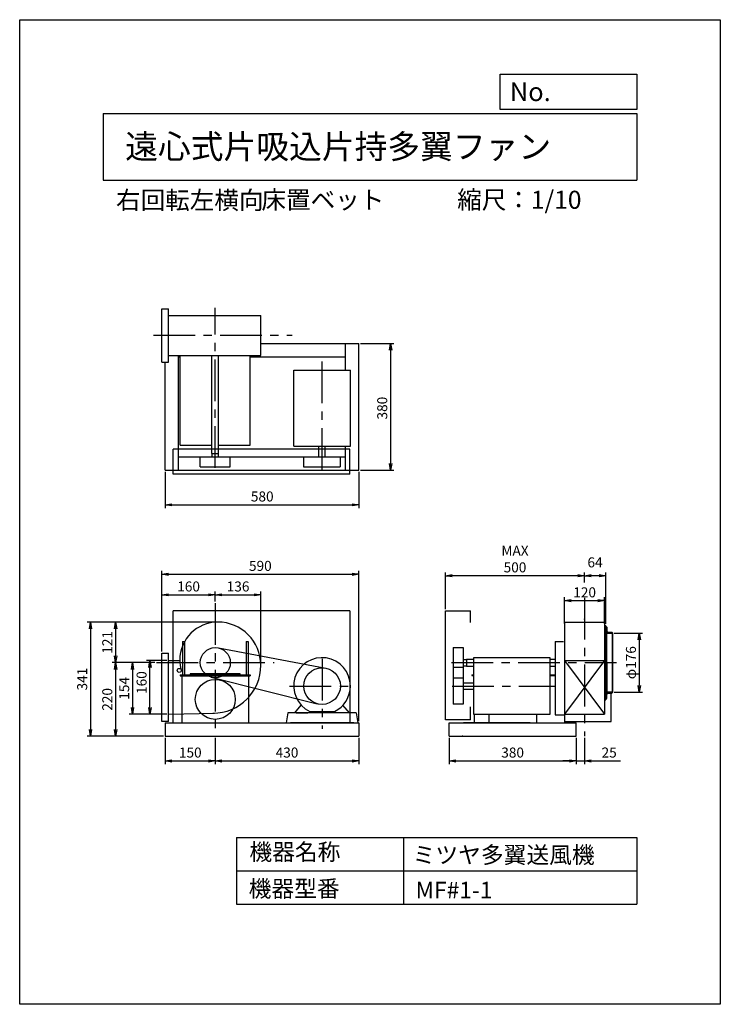
# Model space of a CAD drawing. Extents: x 0 to 2100, y 0 to 2950.
import ezdxf

# ---------------------------------------------------------------- set-up
doc = ezdxf.new("R2010")
doc.units = 0
doc.header["$LTSCALE"] = 100
doc.linetypes.add('CENTER', pattern=[2, 1.25, -0.25, 0.25, -0.25])
doc.layers.get('0').update_dxf_attribs({"linetype": 'CONTINUOUS'})
doc.layers.get('DEFPOINTS').update_dxf_attribs({"linetype": 'CONTINUOUS'})
for name, color, linetype in [('1', 4, 'CONTINUOUS'), ('2', 3, 'CENTER'), ('3', 2, 'CONTINUOUS'), ('4', 7, 'CONTINUOUS')]:
    doc.layers.add(name, color=color, linetype=linetype)
doc.styles.get("Standard").update_dxf_attribs({"font": 'simplex.shx', "bigfont": 'extfont.shx'})
doc.dimstyles.new('IGA', dxfattribs={"dimscale": 2, "dimtxt": 3, "dimasz": 2, "dimexe": 1, "dimexo": 0.5, "dimgap": 1, "dimtad": 1, "dimdec": 1, "dimdsep": 46, "dimtxsty": 'Standard', "dimblk1": 'OPEN', "dimblk2": 'OPEN', "dimsah": 1, "dimcen": 0, "dimadec": 0, "dimazin": 0, "dimtp": 1, "dimtm": 1, "dimtfac": 10, "dimtdec": 0, "dimtofl": 0, "dimtmove": 2, "dimatfit": 3, "dimldrblk": 'OPEN', "dimfxl": 0, "dimtolj": 1, "dimarcsym": 0})

# ---------------------------------------------------------------- blocks, each defined once
blk = doc.blocks.new('_OPEN')
at = {"color": 0, "linetype": 'ByBlock'}
for p, q in [((-1, 0.17), (0, 0)), ((0, 0), (-1, -0.17)), ((0, 0), (-1, 0))]:
    blk.add_line(p, q, dxfattribs=at)
blk = doc.blocks.new('*D2')
at = {"color": 0, "linetype": 'ByBlock'}
for p, q in [((441.3, 1029.6), (380.4, 1029.6)), ((390.4, 889.6), (390.4, 1009.6)), ((441.3, 869.6), (380.4, 869.6))]:
    blk.add_line(p, q, dxfattribs=at)
at = {"layer": 'DEFPOINTS', "color": 0, "linetype": 'ByBlock'}
for p in [(390.4, 1029.6), (446.3, 1029.6), (446.3, 869.6)]:
    blk.add_point(p, dxfattribs=at)
at = {"color": 0, "linetype": 'ByBlock', "xscale": 20, "yscale": 20, "zscale": 20}
for p, rotation in [((390.4, 1029.6), 90), ((390.4, 869.6), 270)]:
    blk.add_blockref('_OPEN', p, dxfattribs=dict(at, rotation=rotation))
at = {"color": 0, "linetype": 'ByBlock', "insert": (365.4, 963.9), "char_height": 30, "attachment_point": 5, "rotation": 90}
blk.add_mtext('\\A1;160', dxfattribs=at)
blk = doc.blocks.new('*D3')
at = {"color": 0, "linetype": 'ByBlock'}
for p, q in [((1781.5, 1111.6), (1867.1, 1111.6)), ((1857.1, 1091.6), (1857.1, 955.6)), ((1781.5, 935.6), (1867.1, 935.6))]:
    blk.add_line(p, q, dxfattribs=at)
at = {"layer": 'DEFPOINTS', "color": 0, "linetype": 'ByBlock'}
for p in [(1776.5, 1111.6), (1776.5, 935.6), (1857.1, 935.6)]:
    blk.add_point(p, dxfattribs=at)
at = {"color": 0, "linetype": 'ByBlock', "xscale": 20, "yscale": 20, "zscale": 20}
for p, rotation in [((1857.1, 1111.6), 90), ((1857.1, 935.6), 270)]:
    blk.add_blockref('_OPEN', p, dxfattribs=dict(at, rotation=rotation))
at = {"color": 0, "linetype": 'ByBlock', "insert": (1832.1, 1023.6), "char_height": 30, "attachment_point": 5, "rotation": 90}
blk.add_mtext('\\A1;φ176', dxfattribs=at)
blk = doc.blocks.new('*D4')
at = {"color": 0, "linetype": 'ByBlock'}
for p, q in [((1632.5, 1141.3), (1632.5, 1219.7)), ((1652.5, 1209.7), (1732.5, 1209.7)), ((1752.5, 1141.3), (1752.5, 1219.7))]:
    blk.add_line(p, q, dxfattribs=at)
at = {"layer": 'DEFPOINTS', "color": 0, "linetype": 'ByBlock'}
for p in [(1752.5, 1209.7), (1632.5, 1136.3), (1752.5, 1136.3)]:
    blk.add_point(p, dxfattribs=at)
at = {"color": 0, "linetype": 'ByBlock', "xscale": 20, "yscale": 20, "zscale": 20, "rotation": 180}
blk.add_blockref('_OPEN', (1632.5, 1209.7), dxfattribs=at)
at = {"color": 0, "linetype": 'ByBlock', "xscale": 20, "yscale": 20, "zscale": 20}
blk.add_blockref('_OPEN', (1752.5, 1209.7), dxfattribs=at)
at = {"color": 0, "linetype": 'ByBlock', "insert": (1693.3, 1234.3), "char_height": 30, "attachment_point": 5}
blk.add_mtext('\\A1;120', dxfattribs=at)
blk = doc.blocks.new('*D5')
at = {"color": 0, "linetype": 'ByBlock'}
for p, q in [((1692.5, 1264), (1692.5, 1294.1)), ((1736.5, 1284.1), (1712.5, 1284.1)), ((1756.5, 1139.6), (1756.5, 1294.1))]:
    blk.add_line(p, q, dxfattribs=at)
at = {"layer": 'DEFPOINTS', "color": 0, "linetype": 'ByBlock'}
for p in [(1692.5, 1284.1), (1692.5, 1259), (1756.5, 1134.6)]:
    blk.add_point(p, dxfattribs=at)
at = {"color": 0, "linetype": 'ByBlock', "xscale": 20, "yscale": 20, "zscale": 20, "rotation": 180}
blk.add_blockref('_OPEN', (1692.5, 1284.1), dxfattribs=at)
at = {"color": 0, "linetype": 'ByBlock', "xscale": 20, "yscale": 20, "zscale": 20}
blk.add_blockref('_OPEN', (1756.5, 1284.1), dxfattribs=at)
at = {"color": 0, "linetype": 'ByBlock', "insert": (1724.5, 1324.1), "char_height": 30, "attachment_point": 5}
blk.add_mtext('\\A1;64', dxfattribs=at)
blk = doc.blocks.new('*D6')
at = {"color": 0, "linetype": 'ByBlock'}
for p, q in [((1276.7, 1183.6), (1276.7, 1294.1)), ((1672.5, 1284.1), (1296.7, 1284.1)), ((1692.5, 1264), (1692.5, 1294.1))]:
    blk.add_line(p, q, dxfattribs=at)
at = {"layer": 'DEFPOINTS', "color": 0, "linetype": 'ByBlock'}
for p in [(1276.7, 1284.1), (1692.5, 1259), (1276.7, 1178.6)]:
    blk.add_point(p, dxfattribs=at)
at = {"color": 0, "linetype": 'ByBlock', "xscale": 20, "yscale": 20, "zscale": 20, "rotation": 180}
blk.add_blockref('_OPEN', (1276.7, 1284.1), dxfattribs=at)
at = {"color": 0, "linetype": 'ByBlock', "xscale": 20, "yscale": 20, "zscale": 20}
blk.add_blockref('_OPEN', (1692.5, 1284.1), dxfattribs=at)
at = {"color": 0, "linetype": 'ByBlock', "insert": (1484.6, 1334.1), "char_height": 30, "attachment_point": 5}
blk.add_mtext('\\A1;MAX\\P500', dxfattribs=at)
blk = doc.blocks.new('*D7')
at = {"color": 0, "linetype": 'ByBlock'}
for p, q in [((426.3, 1056.9), (426.3, 1236.9)), ((446.3, 1226.9), (566.3, 1226.9)), ((586.3, 1207.2), (586.3, 1236.9))]:
    blk.add_line(p, q, dxfattribs=at)
at = {"layer": 'DEFPOINTS', "color": 0, "linetype": 'ByBlock'}
for p in [(586.3, 1226.9), (586.3, 1202.2), (426.3, 1051.9)]:
    blk.add_point(p, dxfattribs=at)
at = {"color": 0, "linetype": 'ByBlock', "xscale": 20, "yscale": 20, "zscale": 20, "rotation": 180}
blk.add_blockref('_OPEN', (426.3, 1226.9), dxfattribs=at)
at = {"color": 0, "linetype": 'ByBlock', "xscale": 20, "yscale": 20, "zscale": 20}
blk.add_blockref('_OPEN', (586.3, 1226.9), dxfattribs=at)
at = {"color": 0, "linetype": 'ByBlock', "insert": (506.3, 1251.9), "char_height": 30, "attachment_point": 5}
blk.add_mtext('\\A1;160', dxfattribs=at)
blk = doc.blocks.new('*D8')
at = {"color": 0, "linetype": 'ByBlock'}
for p, q in [((586.3, 1207.2), (586.3, 1236.9)), ((606.3, 1226.9), (702.8, 1226.9)), ((722.8, 1021.1), (722.8, 1236.9))]:
    blk.add_line(p, q, dxfattribs=at)
at = {"layer": 'DEFPOINTS', "color": 0, "linetype": 'ByBlock'}
for p in [(722.8, 1226.9), (586.3, 1202.2), (722.8, 1016.1)]:
    blk.add_point(p, dxfattribs=at)
at = {"color": 0, "linetype": 'ByBlock', "xscale": 20, "yscale": 20, "zscale": 20, "rotation": 180}
blk.add_blockref('_OPEN', (586.3, 1226.9), dxfattribs=at)
at = {"color": 0, "linetype": 'ByBlock', "xscale": 20, "yscale": 20, "zscale": 20}
blk.add_blockref('_OPEN', (722.8, 1226.9), dxfattribs=at)
at = {"color": 0, "linetype": 'ByBlock', "insert": (654.6, 1251.9), "char_height": 30, "attachment_point": 5}
blk.add_mtext('\\A1;136', dxfattribs=at)
blk = doc.blocks.new('*D9')
at = {"color": 0, "linetype": 'ByBlock'}
for p, q in [((588.8, 1145.1), (277.5, 1145.1)), ((287.5, 1125.1), (287.5, 1043.6)), ((404.6, 1023.6), (277.5, 1023.6))]:
    blk.add_line(p, q, dxfattribs=at)
at = {"layer": 'DEFPOINTS', "color": 0, "linetype": 'ByBlock'}
for p in [(593.8, 1145.1), (287.5, 1023.6), (409.6, 1023.6)]:
    blk.add_point(p, dxfattribs=at)
at = {"color": 0, "linetype": 'ByBlock', "xscale": 20, "yscale": 20, "zscale": 20}
for p, rotation in [((287.5, 1145.1), 90), ((287.5, 1023.6), 270)]:
    blk.add_blockref('_OPEN', p, dxfattribs=dict(at, rotation=rotation))
at = {"color": 0, "linetype": 'ByBlock', "insert": (262.5, 1084.4), "char_height": 30, "attachment_point": 5, "rotation": 90}
blk.add_mtext('\\A1;121', dxfattribs=at)
blk = doc.blocks.new('*D10')
at = {"color": 0, "linetype": 'ByBlock'}
for p, q in [((404.6, 1023.6), (277.5, 1023.6)), ((287.5, 1003.6), (287.5, 823.6)), ((431.3, 803.6), (277.5, 803.6))]:
    blk.add_line(p, q, dxfattribs=at)
at = {"layer": 'DEFPOINTS', "color": 0, "linetype": 'ByBlock'}
for p in [(409.6, 1023.6), (287.5, 803.6), (436.3, 803.6)]:
    blk.add_point(p, dxfattribs=at)
at = {"color": 0, "linetype": 'ByBlock', "xscale": 20, "yscale": 20, "zscale": 20}
for p, rotation in [((287.5, 1023.6), 90), ((287.5, 803.6), 270)]:
    blk.add_blockref('_OPEN', p, dxfattribs=dict(at, rotation=rotation))
at = {"color": 0, "linetype": 'ByBlock', "insert": (262.5, 913.6), "char_height": 30, "attachment_point": 5, "rotation": 90}
blk.add_mtext('\\A1;220', dxfattribs=at)
blk = doc.blocks.new('*D11')
at = {"color": 0, "linetype": 'ByBlock'}
for p, q in [((404.6, 1023.6), (328.2, 1023.6)), ((338.2, 1003.6), (338.2, 889.6)), ((441.3, 869.6), (328.2, 869.6))]:
    blk.add_line(p, q, dxfattribs=at)
at = {"layer": 'DEFPOINTS', "color": 0, "linetype": 'ByBlock'}
for p in [(409.6, 1023.6), (338.2, 869.6), (446.3, 869.6)]:
    blk.add_point(p, dxfattribs=at)
at = {"color": 0, "linetype": 'ByBlock', "xscale": 20, "yscale": 20, "zscale": 20}
for p, rotation in [((338.2, 1023.6), 90), ((338.2, 869.6), 270)]:
    blk.add_blockref('_OPEN', p, dxfattribs=dict(at, rotation=rotation))
at = {"color": 0, "linetype": 'ByBlock', "insert": (313.2, 946.6), "char_height": 30, "attachment_point": 5, "rotation": 90}
blk.add_mtext('\\A1;154', dxfattribs=at)
blk = doc.blocks.new('*D12')
at = {"color": 0, "linetype": 'ByBlock'}
for p, q in [((426.3, 1056.9), (426.3, 1298.5)), ((1016.3, 848.6), (1016.3, 1298.5)), ((446.3, 1288.5), (996.3, 1288.5))]:
    blk.add_line(p, q, dxfattribs=at)
at = {"layer": 'DEFPOINTS', "color": 0, "linetype": 'ByBlock'}
for p in [(1016.3, 1288.5), (426.3, 1051.9), (1016.3, 843.6)]:
    blk.add_point(p, dxfattribs=at)
at = {"color": 0, "linetype": 'ByBlock', "xscale": 20, "yscale": 20, "zscale": 20, "rotation": 180}
blk.add_blockref('_OPEN', (426.3, 1288.5), dxfattribs=at)
at = {"color": 0, "linetype": 'ByBlock', "xscale": 20, "yscale": 20, "zscale": 20}
blk.add_blockref('_OPEN', (1016.3, 1288.5), dxfattribs=at)
at = {"color": 0, "linetype": 'ByBlock', "insert": (721.3, 1313.5), "char_height": 30, "attachment_point": 5}
blk.add_mtext('\\A1;590', dxfattribs=at)
blk = doc.blocks.new('*D14')
at = {"color": 0, "linetype": 'ByBlock'}
for p, q in [((1021.3, 1980.3), (1121.7, 1980.3)), ((1111.7, 1960.3), (1111.7, 1620.3)), ((1021.3, 1600.3), (1121.7, 1600.3))]:
    blk.add_line(p, q, dxfattribs=at)
at = {"layer": 'DEFPOINTS', "color": 0, "linetype": 'ByBlock'}
for p in [(1016.3, 1980.3), (1016.3, 1600.3), (1111.7, 1600.3)]:
    blk.add_point(p, dxfattribs=at)
at = {"color": 0, "linetype": 'ByBlock', "xscale": 20, "yscale": 20, "zscale": 20}
for p, rotation in [((1111.7, 1980.3), 90), ((1111.7, 1600.3), 270)]:
    blk.add_blockref('_OPEN', p, dxfattribs=dict(at, rotation=rotation))
at = {"color": 0, "linetype": 'ByBlock', "insert": (1086.7, 1786.2), "char_height": 30, "attachment_point": 5, "rotation": 90}
blk.add_mtext('\\A1;380', dxfattribs=at)
blk = doc.blocks.new('*D15')
at = {"color": 0, "linetype": 'ByBlock'}
for p, q in [((436.3, 1595.3), (436.3, 1486.5)), ((1016.3, 1595.3), (1016.3, 1486.5)), ((456.3, 1496.5), (996.3, 1496.5))]:
    blk.add_line(p, q, dxfattribs=at)
at = {"layer": 'DEFPOINTS', "color": 0, "linetype": 'ByBlock'}
for p in [(436.3, 1600.3), (1016.3, 1600.3), (1016.3, 1496.5)]:
    blk.add_point(p, dxfattribs=at)
at = {"color": 0, "linetype": 'ByBlock', "xscale": 20, "yscale": 20, "zscale": 20, "rotation": 180}
blk.add_blockref('_OPEN', (436.3, 1496.5), dxfattribs=at)
at = {"color": 0, "linetype": 'ByBlock', "xscale": 20, "yscale": 20, "zscale": 20}
blk.add_blockref('_OPEN', (1016.3, 1496.5), dxfattribs=at)
at = {"color": 0, "linetype": 'ByBlock', "insert": (727, 1521.5), "char_height": 30, "attachment_point": 5}
blk.add_mtext('\\A1;580', dxfattribs=at)
blk = doc.blocks.new('*D16')
at = {"color": 0, "linetype": 'ByBlock'}
for p, q in [((436.3, 798.6), (436.3, 719.3)), ((586.3, 798.6), (586.3, 719.3)), ((456.3, 729.3), (566.3, 729.3))]:
    blk.add_line(p, q, dxfattribs=at)
at = {"layer": 'DEFPOINTS', "color": 0, "linetype": 'ByBlock'}
for p in [(436.3, 803.6), (586.3, 803.6), (586.3, 729.3)]:
    blk.add_point(p, dxfattribs=at)
at = {"color": 0, "linetype": 'ByBlock', "xscale": 20, "yscale": 20, "zscale": 20, "rotation": 180}
blk.add_blockref('_OPEN', (436.3, 729.3), dxfattribs=at)
at = {"color": 0, "linetype": 'ByBlock', "xscale": 20, "yscale": 20, "zscale": 20}
blk.add_blockref('_OPEN', (586.3, 729.3), dxfattribs=at)
at = {"color": 0, "linetype": 'ByBlock', "insert": (511.3, 754.3), "char_height": 30, "attachment_point": 5}
blk.add_mtext('\\A1;150', dxfattribs=at)
blk = doc.blocks.new('*D17')
at = {"color": 0, "linetype": 'ByBlock'}
for p, q in [((586.3, 798.6), (586.3, 719.3)), ((1016.3, 798.6), (1016.3, 719.3)), ((606.3, 729.3), (996.3, 729.3))]:
    blk.add_line(p, q, dxfattribs=at)
at = {"layer": 'DEFPOINTS', "color": 0, "linetype": 'ByBlock'}
for p in [(586.3, 803.6), (1016.3, 803.6), (1016.3, 729.3)]:
    blk.add_point(p, dxfattribs=at)
at = {"color": 0, "linetype": 'ByBlock', "xscale": 20, "yscale": 20, "zscale": 20, "rotation": 180}
blk.add_blockref('_OPEN', (586.3, 729.3), dxfattribs=at)
at = {"color": 0, "linetype": 'ByBlock', "xscale": 20, "yscale": 20, "zscale": 20}
blk.add_blockref('_OPEN', (1016.3, 729.3), dxfattribs=at)
at = {"color": 0, "linetype": 'ByBlock', "insert": (801.3, 754.3), "char_height": 30, "attachment_point": 5}
blk.add_mtext('\\A1;430', dxfattribs=at)
blk = doc.blocks.new('*D18')
at = {"color": 0, "linetype": 'ByBlock'}
for p, q in [((1287.5, 798.6), (1287.5, 719.3)), ((1667.5, 798.6), (1667.5, 719.3)), ((1307.5, 729.3), (1647.5, 729.3))]:
    blk.add_line(p, q, dxfattribs=at)
at = {"layer": 'DEFPOINTS', "color": 0, "linetype": 'ByBlock'}
for p in [(1287.5, 803.6), (1667.5, 803.6), (1667.5, 729.3)]:
    blk.add_point(p, dxfattribs=at)
at = {"color": 0, "linetype": 'ByBlock', "xscale": 20, "yscale": 20, "zscale": 20, "rotation": 180}
blk.add_blockref('_OPEN', (1287.5, 729.3), dxfattribs=at)
at = {"color": 0, "linetype": 'ByBlock', "xscale": 20, "yscale": 20, "zscale": 20}
blk.add_blockref('_OPEN', (1667.5, 729.3), dxfattribs=at)
at = {"color": 0, "linetype": 'ByBlock', "insert": (1477.5, 754.3), "char_height": 30, "attachment_point": 5}
blk.add_mtext('\\A1;380', dxfattribs=at)
blk = doc.blocks.new('*D19')
at = {"color": 0, "linetype": 'ByBlock'}
for p, q in [((1667.5, 798.6), (1667.5, 719.3)), ((1692.5, 798.6), (1692.5, 719.3)), ((1647.5, 729.3), (1627.5, 729.3)), ((1667.5, 729.3), (1692.5, 729.3)), ((1712.5, 729.3), (1801, 729.3))]:
    blk.add_line(p, q, dxfattribs=at)
at = {"layer": 'DEFPOINTS', "color": 0, "linetype": 'ByBlock'}
for p in [(1667.5, 803.6), (1692.5, 803.6), (1692.5, 729.3)]:
    blk.add_point(p, dxfattribs=at)
at = {"color": 0, "linetype": 'ByBlock', "xscale": 20, "yscale": 20, "zscale": 20}
blk.add_blockref('_OPEN', (1667.5, 729.3), dxfattribs=at)
at = {"color": 0, "linetype": 'ByBlock', "xscale": 20, "yscale": 20, "zscale": 20, "rotation": 180}
blk.add_blockref('_OPEN', (1692.5, 729.3), dxfattribs=at)
at = {"color": 0, "linetype": 'ByBlock', "insert": (1766.8, 754.3), "char_height": 30, "attachment_point": 5}
blk.add_mtext('\\A1;25', dxfattribs=at)
blk = doc.blocks.new('*D20')
at = {"color": 0, "linetype": 'ByBlock'}
for p, q in [((583.8, 1145.1), (202.3, 1145.1)), ((212.3, 1125.1), (212.3, 823.6)), ((431.3, 803.6), (202.3, 803.6))]:
    blk.add_line(p, q, dxfattribs=at)
at = {"layer": 'DEFPOINTS', "color": 0, "linetype": 'ByBlock'}
for p in [(588.8, 1145.1), (212.3, 803.6), (436.3, 803.6)]:
    blk.add_point(p, dxfattribs=at)
at = {"color": 0, "linetype": 'ByBlock', "xscale": 20, "yscale": 20, "zscale": 20}
for p, rotation in [((212.3, 1145.1), 90), ((212.3, 803.6), 270)]:
    blk.add_blockref('_OPEN', p, dxfattribs=dict(at, rotation=rotation))
at = {"color": 0, "linetype": 'ByBlock', "insert": (187.3, 974.4), "char_height": 30, "attachment_point": 5, "rotation": 90}
blk.add_mtext('\\A1;341', dxfattribs=at)

msp = doc.modelspace()

# ---------------------------------------------------------------- linework, layer by layer
at = {"layer": '1'}
for p, q in [((426.3, 2083.8), (446.3, 2083.8)), ((426.3, 1923.8), (426.3, 2083.8)), ((446.3, 1923.8), (446.3, 2083.8)), ((446.3, 2063.8), (722.8, 2063.8)), ((722.8, 1943.8), (722.8, 2063.8)), ((722.8, 1980.3), (1016.3, 1980.3)), ((976.3, 1900.3), (976.3, 1980.3)), ((1016.3, 1640.3), (1016.3, 1980.3)), ((426.3, 1923.8), (446.3, 1923.8)), ((436.3, 1640.3), (436.3, 1923.8)), ((446.3, 1943.8), (722.8, 1943.8)), ((476.3, 1600.3), (476.3, 1943.8)), ((476.3, 1940.3), (481.3, 1940.3)), ((481.3, 1675), (481.3, 1943.8)), ((576.3, 1650.6), (576.3, 1943.8)), ((596.3, 1650.6), (596.3, 1943.8)), ((691.3, 1675), (691.3, 1943.8)), ((691.3, 1940.3), (976.3, 1940.3)), ((821.3, 1672.3), (821.3, 1900.3)), ((821.3, 1900.3), (991.3, 1900.3)), ((991.3, 1672.3), (991.3, 1900.3)), ((989.7, 1663.1), (459.7, 1663.1)), ((459.7, 1588.1), (459.7, 1663.1)), ((481.3, 1675), (576.3, 1675)), ((596.3, 1675), (691.3, 1675)), ((821.3, 1672.3), (991.3, 1672.3)), ((896.8, 1640.6), (896.8, 1672.3)), ((915.8, 1640.6), (915.8, 1672.3)), ((976.3, 1600.3), (976.3, 1672.3)), ((989.7, 1588.1), (989.7, 1663.1)), ((436.3, 1600.3), (436.3, 1640.3)), ((476.3, 1640.3), (976.3, 1640.3)), ((541.3, 1610.6), (541.3, 1640.6)), ((541.3, 1640.6), (631.3, 1640.6)), ((576.3, 1650.6), (596.3, 1650.6)), ((576.8, 1640.6), (576.8, 1650.6)), ((595.8, 1640.6), (595.8, 1650.6)), ((631.3, 1610.6), (631.3, 1640.6)), ((850.3, 1640.6), (850.3, 1610.6)), ((850.3, 1640.6), (960.3, 1640.6)), ((960.3, 1640.6), (960.3, 1610.6)), ((1016.3, 1600.3), (1016.3, 1640.3)), ((436.3, 1600.3), (1016.3, 1600.3)), ((541.3, 1610.6), (631.3, 1610.6)), ((850.3, 1610.6), (960.3, 1610.6)), ((989.7, 1588.1), (459.7, 1588.1)), ((989.7, 1178.6), (459.7, 1178.6)), ((459.7, 843.6), (459.7, 1178.6)), ((989.7, 1178.6), (989.7, 843.6)), ((1276.7, 852.6), (1276.7, 1178.6)), ((1276.7, 1178.6), (1351.7, 1178.6)), ((1351.7, 1143.6), (1351.7, 1178.6)), ((1632.5, 1145.1), (1632.5, 1029.6)), ((1632.5, 1145.1), (1752.5, 1145.1)), ((1752.5, 1145.1), (1752.5, 1029.6)), ((1752.5, 1134.6), (1756.5, 1134.6)), ((1756.5, 1023.6), (1756.5, 1134.6)), ((1757.5, 1131.6), (1756.5, 1131.6)), ((1756.5, 1131.6), (1756.5, 1111.6)), ((1756.5, 1111.6), (1756.5, 1131.6)), ((1759.5, 1129.6), (1759.5, 1118.6)), ((1756.5, 1111.6), (1776.5, 1111.6)), ((1776.5, 1111.6), (1756.5, 1111.6)), ((1759.5, 1023.6), (1759.5, 1111.6)), ((1763.5, 1114.6), (1774.5, 1114.6)), ((1776.5, 1111.6), (1774.8, 1111.6)), ((1776.5, 1112.6), (1776.5, 1111.6)), ((1776.5, 1111.6), (1776.5, 1112.6)), ((1776.5, 1111.6), (1776.5, 935.6)), ((1776.5, 935.6), (1776.5, 1111.6)), ((488, 1087.1), (488, 987.1)), ((488, 1087.1), (494, 1087.1)), ((494, 1087.1), (494, 987.1)), ((595.8, 1067.6), (917.9, 1007.4)), ((678.6, 1087.1), (678.6, 987.1)), ((678.6, 1087.1), (684.6, 1087.1)), ((684.6, 1087.1), (684.6, 987.1)), ((1299.2, 1068.6), (1299.2, 899.6)), ((1299.2, 1068.6), (1329.2, 1068.6)), ((1329.2, 1068.6), (1329.2, 899.6)), ((1605.2, 1087.1), (1630.2, 1087.1)), ((1605.2, 1087.1), (1605.2, 867.1)), ((426.3, 847.3), (426.3, 1051.9)), ((426.3, 1051.9), (446.3, 1051.9)), ((446.3, 847.3), (446.3, 1051.9)), ((1329.2, 1033.1), (1339.2, 1033.1)), ((1339.2, 1033.6), (1361, 1033.6)), ((1339.2, 1033.6), (1339.2, 1013.6)), ((1361, 1038.6), (1589, 1038.6)), ((1361, 868.6), (1361, 1038.6)), ((1589, 1038.6), (1589, 868.6)), ((1589, 1033.6), (1605.2, 1033.6)), ((446.3, 1029.6), (479.8, 1029.6)), ((1329.2, 1009.6), (1299.2, 1009.6)), ((1329.2, 1014.1), (1339.2, 1014.1)), ((1339.2, 1013.6), (1361, 1013.6)), ((1589, 1013.6), (1605.2, 1013.6)), ((1632.5, 1029.6), (1632.5, 843.6)), ((1632.5, 1029.6), (1752.5, 1029.6)), ((1632.5, 1029.6), (1752.5, 869.6)), ((1752.5, 1029.6), (1632.5, 869.6)), ((1752.5, 1029.6), (1752.5, 869.6)), ((1756.5, 1023.6), (1756.5, 912.6)), ((1759.5, 1023.6), (1759.5, 935.6)), ((481.3, 987.1), (691.3, 987.1)), ((481.3, 987.1), (481.3, 983.9)), ((481.3, 983.9), (691.3, 983.9)), ((486.3, 983.9), (486.3, 843.6)), ((661.3, 990.3), (511.3, 990.3)), ((511.3, 990.3), (511.3, 987.1)), ((511.3, 987.1), (661.3, 987.1)), ((574.2, 980.3), (891.5, 900.6)), ((661.3, 987.1), (661.3, 990.3)), ((686.3, 983.9), (686.3, 843.6)), ((691.3, 987.1), (691.3, 983.9)), ((1299.2, 978.6), (1329.2, 978.6)), ((1355.2, 987.1), (1361, 987.1)), ((1355.2, 987.1), (1355.2, 984.8)), ((1355.2, 984.8), (1361, 984.8)), ((1589, 987.1), (1605.2, 987.1)), ((1589, 984.8), (1605.2, 984.8)), ((1329.2, 963.1), (1361, 963.1)), ((1329.2, 944.1), (1361, 944.1)), ((1776.5, 935.6), (1756.5, 935.6)), ((1756.5, 935.6), (1756.5, 915.6)), ((1756.5, 915.6), (1756.5, 935.6)), ((1756.5, 935.6), (1776.5, 935.6)), ((1757.5, 915.6), (1756.5, 915.6)), ((1759.5, 917.6), (1759.5, 928.6)), ((1763.5, 932.6), (1774.5, 932.6)), ((1772.5, 847.3), (1772.5, 932.6)), ((1776.5, 935.6), (1776.5, 934.6)), ((824.5, 873.6), (844, 895.8)), ((988.1, 873.6), (968.6, 895.8)), ((1329.2, 899.6), (1299.2, 899.6)), ((1351.7, 852.6), (1351.7, 891.2)), ((1752.5, 912.6), (1756.5, 912.6)), ((446.3, 869.6), (583.5, 872.2)), ((803.8, 873.6), (798.8, 843.6)), ((906.3, 873.6), (803.8, 873.6)), ((828.8, 873.6), (863.8, 873.6)), ((869.2, 877.2), (943.5, 877.2)), ((1008.8, 873.6), (906.3, 873.6)), ((983.8, 873.6), (948.8, 873.6)), ((1008.8, 873.6), (1013.8, 843.6)), ((1589, 868.6), (1361, 868.6)), ((1362.2, 868.6), (1362.2, 843.6)), ((1406, 868.6), (1406, 843.6)), ((1549.3, 868.6), (1549.3, 843.6)), ((1605.2, 867.1), (1632.5, 867.1)), ((1632.5, 869.6), (1752.5, 869.6)), ((446.3, 847.3), (426.3, 847.3)), ((436.3, 843.6), (436.3, 803.6)), ((436.3, 843.6), (1016.3, 843.6)), ((1001.3, 843.6), (811.3, 843.6)), ((1016.3, 843.6), (1016.3, 803.6)), ((1351.7, 852.6), (1276.7, 852.6)), ((1287.5, 843.6), (1667.5, 843.6)), ((1287.5, 803.6), (1287.5, 843.6)), ((1530.2, 843.6), (1330.2, 843.6)), ((1632.5, 847.3), (1772.5, 847.3)), ((1667.5, 803.6), (1667.5, 843.6)), ((436.3, 803.6), (1016.3, 803.6)), ((1287.5, 803.6), (1667.5, 803.6))]:
    msp.add_line(p, q, dxfattribs=at)
for centre, radius in [((586.3, 1023.6), 45), ((478.3, 1000.6), 6), ((906.3, 953.6), 55), ((586.3, 913.6), 60)]:
    msp.add_circle(centre, radius, dxfattribs=at)
for centre, radius, start, end in [((593.8, 1031.1), 114, 90, 180), ((593.8, 1016.1), 129, 360, 90), ((1757.5, 1129.6), 2, 0, 90), ((1763.5, 1118.6), 4, 180, 270), ((1774.5, 1112.6), 2, 0, 90), ((1774.5, 1112.6), 2, 0, 90), ((906.3, 953.6), 85, 360, 244.1245), ((578.8, 1031.1), 99, 180, 196.8865), ((578.8, 1016.1), 144, 270, 360), ((906.3, 953.6), 85, 295.9177, 360), ((1757.5, 917.6), 2, 270, 0), ((1763.5, 928.6), 4, 90, 180), ((1774.5, 934.6), 2, 270, 0)]:
    msp.add_arc(centre, radius, start, end, dxfattribs=at)
for p in [(1692.5, 1154.4), (1359.9, 843.6), (1359.9, 843.6), (1327.5, 803.6)]:
    msp.add_point(p, dxfattribs=at)
at = {"layer": '2'}
for p, q in [((586.3, 1607), (586.3, 2087.1)), ((400.6, 2005.3), (816.6, 2005.3)), ((906.3, 1601.1), (906.3, 1946.7)), ((1692.5, 1217.6), (1692.5, 803.6)), ((586.3, 1202.2), (586.3, 803.6)), ((906.3, 1035), (906.3, 825.6)), ((409.6, 1023.6), (762.5, 1023.6)), ((1294.2, 1023.6), (1789, 1023.6)), ((809.1, 953.6), (1000.7, 953.6)), ((1295.8, 953.6), (1604.8, 953.6))]:
    msp.add_line(p, q, dxfattribs=at)
at = {"layer": '4'}
for p, q in [((0, 0), (0, 2950)), ((0, 2950), (2100, 2950)), ((2100, 2950), (2100, 2950)), ((2100, 2950), (2100, 0)), ((1440.6, 2681.3), (1440.6, 2786.7)), ((1440.6, 2786.7), (1850, 2786.7)), ((1850, 2786.7), (1850, 2681.3)), ((250, 2669.4), (1850, 2669.4)), ((250, 2669.4), (250, 2469.4)), ((1850, 2681.3), (1440.6, 2681.3)), ((1850, 2669.4), (1850, 2469.4)), ((250, 2469.4), (1850, 2469.4)), ((650, 500), (650, 300)), ((650, 500), (1850, 500)), ((1150, 500), (1150, 300)), ((1850, 500), (1850, 300)), ((650, 400), (1850, 400)), ((650, 300), (1850, 300)), ((2100, 0), (0, 0))]:
    msp.add_line(p, q, dxfattribs=at)

# ---------------------------------------------------------------- texts
for s, height, p in [('No.', 56, (1469, 2706.1)), ('遠心式片吸込片持多翼ファン', 72, (316.2, 2533.9)), ('右回転左横向', 54, (288.8, 2382.3)), ('床置ベット', 54, (724.6, 2383.4)), ('縮尺：1/10', 54, (1311.3, 2383.4)), ('機器名称', 50, (688.5, 431.5)), ('ミツヤ多翼送風機', 50, (1177.7, 422.6)), ('機器型番', 50, (686.3, 321.6)), ('MF#1-1', 50, (1186.7, 317.2))]:
    msp.add_text(s, height=height, dxfattribs=at).set_placement(p)

# ---------------------------------------------------------------- dimensions: what is measured, and where the dimension line sits
at = {"layer": '3'}
for base, p1, p2, angle, picture, middle in [((1111.7, 1600.3), (1016.3, 1980.3), (1016.3, 1600.3), 90, '*D14', (1111.7, 1786.2)), ((338.2, 869.6), (409.6, 1023.6), (446.3, 869.6), 90, '*D11', (338.2, 946.6)), ((390.4, 1029.6), (446.3, 869.6), (446.3, 1029.6), 270, '*D2', (390.4, 963.9))]:
    dim = msp.add_linear_dim(base=base, p1=p1, p2=p2, angle=angle, dimstyle='IGA', override={"dimscale": 10, "dimdec": 0, "dimtofl": 1, "dimtmove": 0}, dxfattribs=at)
    dim.commit()
    dim.dimension.update_dxf_attribs({"geometry": picture, "text_midpoint": middle, "dimtype": 160})
for base, p1, p2, override, picture, middle in [((1016.3, 1496.5), (436.3, 1600.3), (1016.3, 1600.3), {"dimscale": 10, "dimdec": 0, "dimtofl": 1, "dimtmove": 0}, '*D15', (727, 1496.5)), ((1752.5, 1209.7), (1632.5, 1136.3), (1752.5, 1136.3), {"dimscale": 10, "dimdec": 0, "dimtofl": 1}, '*D4', (1693.3, 1234.3))]:
    dim = msp.add_linear_dim(base=base, p1=p1, p2=p2, dimstyle='IGA', override=override, dxfattribs=at)
    dim.commit()
    dim.dimension.update_dxf_attribs({"geometry": picture, "text_midpoint": middle, "dimtype": 160})
for base, p1, p2, text, picture, middle in [((1276.7, 1284.1), (1692.5, 1259), (1276.7, 1178.6), 'MAX\\P500', '*D6', (1484.6, 1334.1)), ((722.8, 1226.9), (586.3, 1202.2), (722.8, 1016.1), '136', '*D8', (654.6, 1251.9))]:
    dim = msp.add_linear_dim(base=base, p1=p1, p2=p2, text=text, dimstyle='IGA', override={"dimscale": 10, "dimdec": 0, "dimtofl": 1, "dimtmove": 0}, dxfattribs=at)
    dim.commit()
    dim.dimension.update_dxf_attribs({"geometry": picture, "text_midpoint": middle})
for base, p1, p2, override, picture, middle in [((1016.3, 1288.5), (426.3, 1051.9), (1016.3, 843.6), {"dimscale": 10, "dimdec": 0, "dimtofl": 1, "dimtmove": 0}, '*D12', (721.3, 1313.5)), ((1692.5, 1284.1), (1756.5, 1134.6), (1692.5, 1259), {"dimscale": 10, "dimdec": 0, "dimtofl": 1}, '*D5', (1724.5, 1324.1)), ((586.3, 1226.9), (426.3, 1051.9), (586.3, 1202.2), {"dimscale": 10, "dimdec": 0, "dimtofl": 1, "dimtmove": 0}, '*D7', (506.3, 1251.9)), ((586.3, 729.3), (436.3, 803.6), (586.3, 803.6), {"dimscale": 10, "dimdec": 0, "dimtofl": 1, "dimtmove": 0}, '*D16', (511.3, 754.3)), ((1016.3, 729.3), (586.3, 803.6), (1016.3, 803.6), {"dimscale": 10, "dimdec": 0, "dimtofl": 1, "dimtmove": 0}, '*D17', (801.3, 754.3)), ((1667.5, 729.3), (1287.5, 803.6), (1667.5, 803.6), {"dimscale": 10, "dimdec": 0, "dimtofl": 1, "dimtmove": 0}, '*D18', (1477.5, 754.3)), ((1692.5, 729.3), (1667.5, 803.6), (1692.5, 803.6), {"dimscale": 10, "dimdec": 0, "dimtofl": 1, "dimtmove": 0}, '*D19', (1766.8, 754.3))]:
    dim = msp.add_linear_dim(base=base, p1=p1, p2=p2, dimstyle='IGA', override=override, dxfattribs=at)
    dim.commit()
    dim.dimension.update_dxf_attribs({"geometry": picture, "text_midpoint": middle})
for base, p1, p2, override, picture, middle in [((212.3409963, 803.6103456), (588.8078329, 1145.1103456), (436.3078329, 803.6103456), {"dimscale": 10, "dimdec": 0, "dimtofl": 1, "dimtmove": 0}, '*D20', (187.3409963, 974.3603456)), ((1857.1, 935.6), (1776.5, 1111.6), (1776.5, 935.6), {"dimscale": 10, "dimdec": 0, "dimpost": 'φ<>', "dimtofl": 1, "dimtmove": 0}, '*D3', (1832.1, 1023.6)), ((287.5, 803.6), (409.6, 1023.6), (436.3, 803.6), {"dimscale": 10, "dimdec": 0, "dimtofl": 1, "dimtmove": 0}, '*D10', (262.5, 913.6))]:
    dim = msp.add_linear_dim(base=base, p1=p1, p2=p2, angle=90, dimstyle='IGA', override=override, dxfattribs=at)
    dim.commit()
    dim.dimension.update_dxf_attribs({"geometry": picture, "text_midpoint": middle})
dim = msp.add_linear_dim(base=(287.5, 1023.6), p1=(593.8, 1145.1), p2=(409.6, 1023.6), angle=90, text='121', dimstyle='IGA', override={"dimscale": 10, "dimdec": 0, "dimtofl": 1, "dimtmove": 0}, dxfattribs=at)
dim.commit()
dim.dimension.update_dxf_attribs({"geometry": '*D9', "text_midpoint": (262.5, 1084.4)})

doc.saveas('drawing.dxf')
